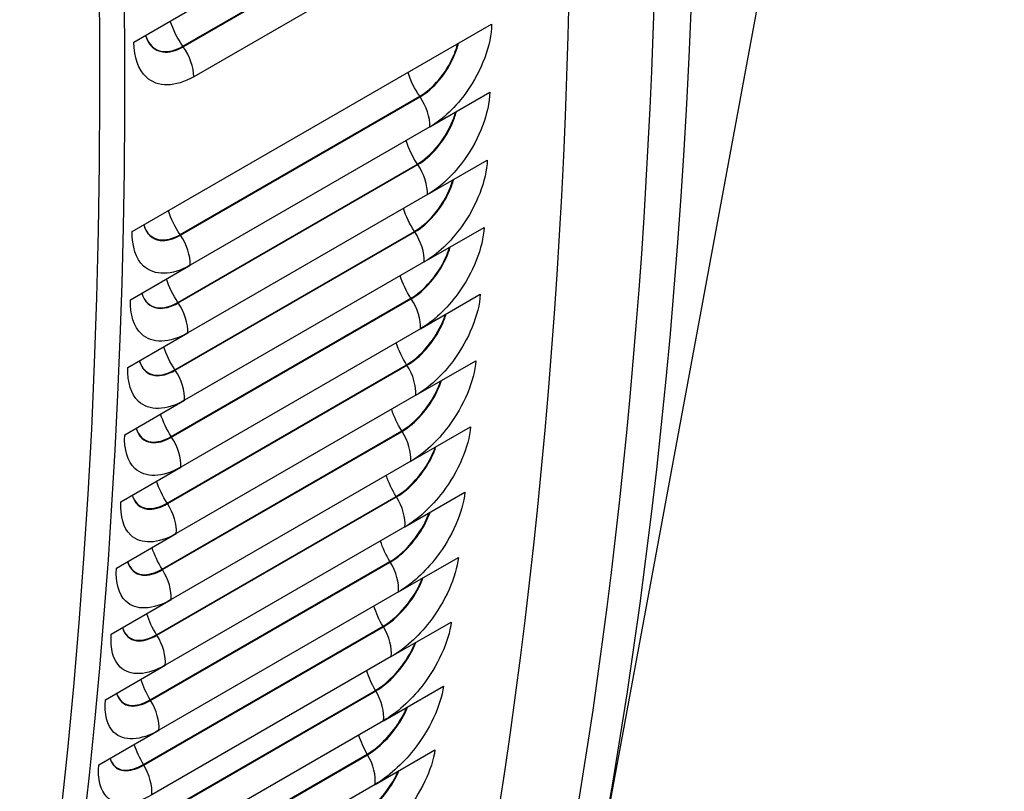
# Model space of a CAD drawing. Units: inches. Extents: x -14 to 112, y -8 to 57.
# Drawn here: x 79 to 81, y 35 to 37 of the extents above; entities that cross this region are included whole.
import ezdxf

# ---------------------------------------------------------------- set-up
doc = ezdxf.new("R2010")
doc.units = ezdxf.units.IN
doc.header["$MEASUREMENT"] = 0
doc.layers.add('PV', color=250, linetype='Continuous')

msp = doc.modelspace()

# ---------------------------------------------------------------- linework, layer by layer
at = {"layer": 'PV'}
for p, q in [((81.2667, 39.421), (80.4799, 35.1743)), ((79.676, 36.7618), (80.14, 37.0297)), ((79.6767, 36.7608), (80.1407, 37.0287)), ((80.161, 36.9705), (79.697, 36.7026)), ((79.581, 36.7697), (79.697, 36.8367)), ((79.5778, 36.4028), (80.2739, 36.8046)), ((80.1543, 36.6056), (80.2703, 36.6726)), ((79.6705, 36.3969), (80.1345, 36.6648)), ((79.6712, 36.3959), (80.1352, 36.6638)), ((80.1543, 36.6056), (79.6903, 36.3377)), ((80.1495, 36.4744), (80.2655, 36.5414)), ((79.6661, 36.2656), (80.1301, 36.5336)), ((79.6668, 36.2646), (80.1308, 36.5325)), ((80.1495, 36.4744), (79.6854, 36.2065)), ((79.6604, 36.1352), (80.1245, 36.4031)), ((80.1433, 36.344), (80.2593, 36.411)), ((79.6611, 36.1342), (80.1251, 36.4021)), ((79.5743, 36.2707), (79.6903, 36.3377)), ((80.1433, 36.344), (79.6793, 36.0761)), ((79.6535, 36.0056), (80.1175, 36.2735)), ((79.6541, 36.0046), (80.1182, 36.2725)), ((80.1359, 36.2145), (80.2519, 36.2814)), ((80.1359, 36.2145), (79.6719, 35.9465)), ((79.5694, 36.1395), (79.6854, 36.2065)), ((79.6452, 35.8768), (80.1093, 36.1448)), ((79.6459, 35.8758), (80.1099, 36.1437)), ((80.1272, 36.0857), (80.2432, 36.1527)), ((80.1272, 36.0857), (79.6632, 35.8178)), ((79.5633, 36.0091), (79.6793, 36.0761)), ((80.1172, 35.9579), (80.2332, 36.0248)), ((79.6357, 35.7489), (80.0997, 36.0168)), ((79.6364, 35.7479), (80.1004, 36.0158)), ((79.5559, 35.8796), (79.6719, 35.9465)), ((80.1172, 35.9579), (79.6532, 35.6899)), ((79.6249, 35.6219), (80.089, 35.8898)), ((79.6256, 35.6208), (80.0896, 35.8888)), ((80.1059, 35.8309), (80.222, 35.8978)), ((80.1059, 35.8309), (79.6419, 35.5629)), ((79.5472, 35.7508), (79.6632, 35.8178)), ((79.6128, 35.4957), (80.0769, 35.7636)), ((79.6135, 35.4947), (80.0775, 35.7626)), ((80.0934, 35.7047), (80.2094, 35.7717)), ((80.0934, 35.7047), (79.6294, 35.4368)), ((79.5372, 35.623), (79.6532, 35.6899)), ((80.0796, 35.5795), (80.1956, 35.6465)), ((79.5995, 35.3705), (80.0635, 35.6384)), ((79.6001, 35.3694), (80.0642, 35.6373)), ((80.0796, 35.5795), (79.6155, 35.3116)), ((79.5259, 35.496), (79.6419, 35.5629)), ((79.5849, 35.2461), (80.0489, 35.514)), ((79.5855, 35.2451), (80.0495, 35.513)), ((80.0645, 35.4553), (80.1805, 35.5222)), ((80.0645, 35.4553), (79.6005, 35.1874)), ((79.5134, 35.3699), (79.6294, 35.4368)), ((80.0481, 35.3319), (80.1641, 35.3989)), ((79.569, 35.1227), (80.033, 35.3906)), ((79.5696, 35.1216), (80.0336, 35.3895)), ((80.0481, 35.3319), (79.5841, 35.064))]:
    msp.add_line(p, q, dxfattribs=at)
for centre, major_axis, start_param, end_param in [((70.1922, 43.4097), (-7.4091, 12.833), 3.736081, 5.688697), ((69.0639, 42.7583), (7.4244, -12.8594), 0, 2.356194), ((69.029, 42.7382), (7.4142, -12.8418), 5.890409, 8.63938), ((68.9268, 42.6792), (7.3423, -12.7173), 5.905153, 8.63938), ((70.077, 43.3432), (7.4375, -12.8821), 0, 0.763047), ((69.9095, 43.2466), (7.4375, -12.8821), 6.223682, 7.049095)]:
    msp.add_ellipse(centre, major_axis=major_axis, ratio=0.57735, start_param=start_param, end_param=end_param, dxfattribs=at)
for points in [[(79.676, 36.7618), (79.6654, 36.7767), (79.6571, 36.7936), (79.6516, 36.8104)], [(79.6767, 36.7608), (79.6764, 36.7611), (79.6762, 36.7614), (79.676, 36.7618)], [(79.697, 36.7026), (79.6971, 36.7206), (79.6893, 36.7429), (79.6767, 36.7608)], [(80.1345, 36.6648), (80.1248, 36.6791), (80.117, 36.6951), (80.1119, 36.711)], [(80.1352, 36.6638), (80.135, 36.6641), (80.1348, 36.6644), (80.1345, 36.6648)], [(80.1543, 36.6056), (80.1549, 36.6233), (80.1475, 36.6457), (80.1352, 36.6638)], [(80.1301, 36.5336), (80.1207, 36.5477), (80.1132, 36.5634), (80.1082, 36.5789)], [(80.1308, 36.5325), (80.1306, 36.5329), (80.1304, 36.5332), (80.1301, 36.5336)], [(80.1495, 36.4744), (80.1502, 36.492), (80.143, 36.5143), (80.1308, 36.5325)], [(79.6705, 36.3969), (79.6607, 36.4112), (79.653, 36.4272), (79.6479, 36.4431)], [(80.1245, 36.4031), (80.1153, 36.417), (80.108, 36.4324), (80.1031, 36.4476)], [(80.1251, 36.4021), (80.1249, 36.4025), (80.1247, 36.4028), (80.1245, 36.4031)], [(79.6712, 36.3959), (79.671, 36.3962), (79.6707, 36.3965), (79.6705, 36.3969)], [(79.6903, 36.3377), (79.6908, 36.3554), (79.6835, 36.3777), (79.6712, 36.3959)], [(80.1433, 36.344), (80.1442, 36.3615), (80.1372, 36.3838), (80.1251, 36.4021)], [(79.6661, 36.2656), (79.6566, 36.2798), (79.6491, 36.2954), (79.6441, 36.311)], [(80.1175, 36.2735), (80.1086, 36.2872), (80.1015, 36.3022), (80.0968, 36.3171)], [(80.1182, 36.2725), (80.118, 36.2728), (80.1177, 36.2732), (80.1175, 36.2735)], [(80.1359, 36.2145), (80.137, 36.2318), (80.1302, 36.2541), (80.1182, 36.2725)], [(79.6668, 36.2646), (79.6666, 36.265), (79.6663, 36.2653), (79.6661, 36.2656)], [(79.6854, 36.2065), (79.6862, 36.2241), (79.679, 36.2464), (79.6668, 36.2646)], [(79.6604, 36.1352), (79.6512, 36.1491), (79.644, 36.1645), (79.6391, 36.1797)], [(80.1093, 36.1448), (80.1006, 36.1582), (80.0938, 36.1728), (80.0892, 36.1874)], [(80.1099, 36.1437), (80.1097, 36.1441), (80.1095, 36.1444), (80.1093, 36.1448)], [(80.1272, 36.0857), (80.1285, 36.103), (80.1218, 36.1252), (80.1099, 36.1437)], [(79.6611, 36.1342), (79.6609, 36.1345), (79.6607, 36.1349), (79.6604, 36.1352)], [(79.6793, 36.0761), (79.6802, 36.0936), (79.6732, 36.1159), (79.6611, 36.1342)], [(79.6535, 36.0056), (79.6446, 36.0193), (79.6375, 36.0343), (79.6328, 36.0492)], [(80.0997, 36.0168), (80.0914, 36.03), (80.0848, 36.0443), (80.0803, 36.0585)], [(79.6541, 36.0046), (79.6539, 36.0049), (79.6537, 36.0053), (79.6535, 36.0056)], [(79.6719, 35.9465), (79.6729, 35.9639), (79.6661, 35.9862), (79.6541, 36.0046)], [(80.1004, 36.0158), (80.1002, 36.0162), (80.1, 36.0165), (80.0997, 36.0168)], [(80.1172, 35.9579), (80.1186, 35.975), (80.1122, 35.9972), (80.1004, 36.0158)], [(80.089, 35.8898), (80.0809, 35.9027), (80.0745, 35.9167), (80.0701, 35.9305)], [(79.6452, 35.8768), (79.6366, 35.8903), (79.6298, 35.9049), (79.6251, 35.9195)], [(80.0896, 35.8888), (80.0894, 35.8891), (80.0892, 35.8895), (80.089, 35.8898)], [(80.1059, 35.8309), (80.1075, 35.8479), (80.1013, 35.8701), (80.0896, 35.8888)], [(79.6459, 35.8758), (79.6457, 35.8762), (79.6454, 35.8765), (79.6452, 35.8768)], [(79.6632, 35.8178), (79.6644, 35.835), (79.6578, 35.8573), (79.6459, 35.8758)], [(80.0769, 35.7636), (80.0691, 35.7763), (80.0629, 35.7899), (80.0586, 35.8034)], [(79.6357, 35.7489), (79.6274, 35.7621), (79.6207, 35.7764), (79.6162, 35.7906)], [(80.0775, 35.7626), (80.0773, 35.7629), (80.0771, 35.7633), (80.0769, 35.7636)], [(80.0934, 35.7047), (80.0952, 35.7216), (80.0891, 35.7438), (80.0775, 35.7626)], [(79.6364, 35.7479), (79.6361, 35.7482), (79.6359, 35.7486), (79.6357, 35.7489)], [(79.6532, 35.6899), (79.6546, 35.7071), (79.6481, 35.7293), (79.6364, 35.7479)], [(79.6249, 35.6219), (79.6169, 35.6348), (79.6104, 35.6488), (79.606, 35.6626)], [(80.0635, 35.6384), (80.056, 35.6507), (80.05, 35.664), (80.0459, 35.6772)], [(79.6256, 35.6208), (79.6253, 35.6212), (79.6251, 35.6215), (79.6249, 35.6219)], [(79.6419, 35.5629), (79.6435, 35.5799), (79.6372, 35.6022), (79.6256, 35.6208)], [(80.0642, 35.6373), (80.064, 35.6377), (80.0637, 35.638), (80.0635, 35.6384)], [(80.0796, 35.5795), (80.0815, 35.5963), (80.0756, 35.6185), (80.0642, 35.6373)], [(80.0489, 35.514), (80.0417, 35.5261), (80.0359, 35.5391), (80.0319, 35.5519)], [(79.6128, 35.4957), (79.6051, 35.5084), (79.5989, 35.522), (79.5946, 35.5355)], [(80.0495, 35.513), (80.0493, 35.5133), (80.0491, 35.5137), (80.0489, 35.514)], [(80.0645, 35.4553), (80.0666, 35.4719), (80.0609, 35.4941), (80.0495, 35.513)], [(79.6135, 35.4947), (79.6133, 35.495), (79.6131, 35.4954), (79.6128, 35.4957)], [(79.6294, 35.4368), (79.6311, 35.4537), (79.625, 35.4759), (79.6135, 35.4947)], [(80.033, 35.3906), (80.0261, 35.4024), (80.0205, 35.415), (80.0166, 35.4275)], [(79.5995, 35.3705), (79.592, 35.3828), (79.586, 35.3961), (79.5818, 35.4093)], [(80.0336, 35.3895), (80.0334, 35.3899), (80.0332, 35.3902), (80.033, 35.3906)], [(80.0481, 35.3319), (80.0504, 35.3484), (80.0448, 35.3706), (80.0336, 35.3895)], [(79.6001, 35.3694), (79.5999, 35.3698), (79.5997, 35.3701), (79.5995, 35.3705)], [(79.6155, 35.3116), (79.6175, 35.3284), (79.6116, 35.3506), (79.6001, 35.3694)]]:
    msp.add_open_spline(points, degree=3, dxfattribs=at)
for points, knots in [([(80.2739, 36.8046), (80.273, 36.7643), (80.2547, 36.7146), (80.226, 36.6739), (80.2053, 36.6447), (80.1797, 36.6203), (80.1543, 36.6056)], [-3.141593, -3.141593, -3.141593, -3.141593, -2.227435, -2.227435, -2.227435, -1.570796, -1.570796, -1.570796, -1.570796]), ([(79.697, 36.7026), (79.6617, 36.6822), (79.6268, 36.6818), (79.6053, 36.7017), (79.5898, 36.716), (79.5812, 36.7403), (79.581, 36.7697)], [-3.141593, -3.141593, -3.141593, -3.141593, -2.227435, -2.227435, -2.227435, -1.570796, -1.570796, -1.570796, -1.570796]), ([(79.6036, 36.7829), (79.6089, 36.7649), (79.6207, 36.753), (79.6368, 36.7508), (79.6487, 36.7492), (79.6627, 36.7527), (79.6767, 36.7608)], [1.84161, 1.84161, 1.84161, 1.84161, 2.587488, 2.587488, 2.587488, 3.141593, 3.141593, 3.141593, 3.141593]), ([(79.6037, 36.7829), (79.609, 36.7655), (79.6207, 36.7539), (79.6364, 36.7518), (79.6482, 36.7503), (79.6621, 36.7537), (79.676, 36.7618)], [1.853093, 1.853093, 1.853093, 1.853093, 2.589202, 2.589202, 2.589202, 3.141593, 3.141593, 3.141593, 3.141593]), ([(80.1345, 36.6648), (80.1601, 36.6796), (80.1858, 36.71), (80.1998, 36.7425), (80.2033, 36.7506), (80.2061, 36.7587), (80.2081, 36.7667)], [1.570796, 1.570796, 1.570796, 1.570796, 2.589202, 2.589202, 2.589202, 2.841003, 2.841003, 2.841003, 2.841003]), ([(80.1352, 36.6638), (80.1609, 36.6786), (80.1867, 36.7092), (80.2009, 36.7419), (80.2046, 36.7504), (80.2075, 36.7591), (80.2096, 36.7675)], [1.570796, 1.570796, 1.570796, 1.570796, 2.587488, 2.587488, 2.587488, 2.853274, 2.853274, 2.853274, 2.853274]), ([(80.2703, 36.6726), (80.269, 36.6325), (80.2504, 36.5831), (80.2214, 36.5425), (80.2006, 36.5134), (80.1749, 36.4891), (80.1495, 36.4744)], [-3.141593, -3.141593, -3.141593, -3.141593, -2.227435, -2.227435, -2.227435, -1.570796, -1.570796, -1.570796, -1.570796]), ([(80.1301, 36.5336), (80.1557, 36.5483), (80.1815, 36.5787), (80.1958, 36.6111), (80.1993, 36.6188), (80.2021, 36.6267), (80.2041, 36.6344)], [1.570796, 1.570796, 1.570796, 1.570796, 2.589202, 2.589202, 2.589202, 2.83403, 2.83403, 2.83403, 2.83403]), ([(80.1308, 36.5325), (80.1565, 36.5474), (80.1825, 36.5779), (80.1969, 36.6104), (80.2005, 36.6187), (80.2035, 36.6271), (80.2056, 36.6353)], [1.570796, 1.570796, 1.570796, 1.570796, 2.587488, 2.587488, 2.587488, 2.846604, 2.846604, 2.846604, 2.846604]), ([(80.2655, 36.5414), (80.2638, 36.5015), (80.2447, 36.4523), (80.2155, 36.412), (80.1945, 36.383), (80.1687, 36.3587), (80.1433, 36.344)], [-3.141593, -3.141593, -3.141593, -3.141593, -2.227435, -2.227435, -2.227435, -1.570796, -1.570796, -1.570796, -1.570796]), ([(80.1245, 36.4031), (80.1501, 36.4179), (80.176, 36.4482), (80.1905, 36.4804), (80.1939, 36.4879), (80.1967, 36.4955), (80.1988, 36.5029)], [1.570796, 1.570796, 1.570796, 1.570796, 2.589202, 2.589202, 2.589202, 2.826873, 2.826873, 2.826873, 2.826873]), ([(80.1251, 36.4021), (80.1509, 36.417), (80.1769, 36.4473), (80.1916, 36.4797), (80.1952, 36.4878), (80.1982, 36.4959), (80.2004, 36.5038)], [1.570796, 1.570796, 1.570796, 1.570796, 2.587488, 2.587488, 2.587488, 2.839758, 2.839758, 2.839758, 2.839758]), ([(79.6903, 36.3377), (79.6549, 36.3173), (79.6206, 36.3166), (79.5999, 36.336), (79.5851, 36.3499), (79.5772, 36.3738), (79.5778, 36.4028)], [-3.141593, -3.141593, -3.141593, -3.141593, -2.227435, -2.227435, -2.227435, -1.570796, -1.570796, -1.570796, -1.570796]), ([(79.6002, 36.4157), (79.605, 36.3988), (79.6162, 36.3877), (79.6316, 36.3857), (79.6433, 36.3842), (79.6572, 36.3878), (79.6712, 36.3959)], [1.859115, 1.859115, 1.859115, 1.859115, 2.587488, 2.587488, 2.587488, 3.141593, 3.141593, 3.141593, 3.141593]), ([(79.6002, 36.4157), (79.6052, 36.3994), (79.6162, 36.3886), (79.6313, 36.3868), (79.6429, 36.3853), (79.6566, 36.3889), (79.6705, 36.3969)], [1.871386, 1.871386, 1.871386, 1.871386, 2.589202, 2.589202, 2.589202, 3.141593, 3.141593, 3.141593, 3.141593]), ([(80.2593, 36.411), (80.2573, 36.3714), (80.2378, 36.3224), (80.2084, 36.2822), (80.1872, 36.2533), (80.1613, 36.2291), (80.1359, 36.2145)], [-3.141593, -3.141593, -3.141593, -3.141593, -2.227435, -2.227435, -2.227435, -1.570796, -1.570796, -1.570796, -1.570796]), ([(80.1175, 36.2735), (80.1431, 36.2883), (80.1692, 36.3185), (80.184, 36.3505), (80.1873, 36.3578), (80.1901, 36.3651), (80.1923, 36.3723)], [1.570796, 1.570796, 1.570796, 1.570796, 2.589202, 2.589202, 2.589202, 2.81952, 2.81952, 2.81952, 2.81952]), ([(80.1182, 36.2725), (80.1439, 36.2874), (80.1701, 36.3176), (80.185, 36.3499), (80.1886, 36.3576), (80.1916, 36.3655), (80.1938, 36.3732)], [1.570796, 1.570796, 1.570796, 1.570796, 2.587488, 2.587488, 2.587488, 2.832727, 2.832727, 2.832727, 2.832727]), ([(79.6854, 36.2065), (79.6501, 36.1861), (79.616, 36.1853), (79.5956, 36.2045), (79.581, 36.2183), (79.5733, 36.2419), (79.5743, 36.2707)], [-3.141593, -3.141593, -3.141593, -3.141593, -2.227435, -2.227435, -2.227435, -1.570796, -1.570796, -1.570796, -1.570796]), ([(79.5965, 36.2837), (79.6014, 36.2677), (79.6122, 36.2572), (79.627, 36.2554), (79.6385, 36.2541), (79.6522, 36.2576), (79.6661, 36.2656)], [1.878359, 1.878359, 1.878359, 1.878359, 2.589202, 2.589202, 2.589202, 3.141593, 3.141593, 3.141593, 3.141593]), ([(79.5965, 36.2836), (79.6012, 36.2671), (79.6122, 36.2563), (79.6273, 36.2544), (79.6389, 36.2529), (79.6528, 36.2565), (79.6668, 36.2646)], [1.865785, 1.865785, 1.865785, 1.865785, 2.587488, 2.587488, 2.587488, 3.141593, 3.141593, 3.141593, 3.141593]), ([(80.2519, 36.2814), (80.2495, 36.2421), (80.2296, 36.1934), (80.1999, 36.1533), (80.1786, 36.1245), (80.1526, 36.1004), (80.1272, 36.0857)], [-3.141593, -3.141593, -3.141593, -3.141593, -2.227435, -2.227435, -2.227435, -1.570796, -1.570796, -1.570796, -1.570796]), ([(80.1093, 36.1448), (80.1349, 36.1595), (80.1611, 36.1896), (80.1761, 36.2215), (80.1794, 36.2285), (80.1822, 36.2355), (80.1844, 36.2424)], [1.570796, 1.570796, 1.570796, 1.570796, 2.589202, 2.589202, 2.589202, 2.811963, 2.811963, 2.811963, 2.811963]), ([(80.1099, 36.1437), (80.1357, 36.1586), (80.162, 36.1888), (80.1772, 36.2208), (80.1807, 36.2283), (80.1837, 36.2359), (80.1859, 36.2433)], [1.570796, 1.570796, 1.570796, 1.570796, 2.587488, 2.587488, 2.587488, 2.825502, 2.825502, 2.825502, 2.825502]), ([(79.6793, 36.0761), (79.6439, 36.0557), (79.61, 36.0548), (79.5899, 36.0738), (79.5755, 36.0874), (79.5682, 36.1109), (79.5694, 36.1395)], [-3.141593, -3.141593, -3.141593, -3.141593, -2.227435, -2.227435, -2.227435, -1.570796, -1.570796, -1.570796, -1.570796]), ([(79.5915, 36.1524), (79.5962, 36.1362), (79.6069, 36.1257), (79.6218, 36.1239), (79.6333, 36.1225), (79.6471, 36.1261), (79.6611, 36.1342)], [1.872631, 1.872631, 1.872631, 1.872631, 2.587488, 2.587488, 2.587488, 3.141593, 3.141593, 3.141593, 3.141593]), ([(79.5916, 36.1524), (79.5963, 36.1368), (79.6069, 36.1267), (79.6215, 36.1249), (79.6329, 36.1236), (79.6465, 36.1272), (79.6604, 36.1352)], [1.885516, 1.885516, 1.885516, 1.885516, 2.589202, 2.589202, 2.589202, 3.141593, 3.141593, 3.141593, 3.141593]), ([(80.2432, 36.1527), (80.2404, 36.1136), (80.2201, 36.0652), (80.1902, 36.0253), (80.1687, 35.9966), (80.1426, 35.9725), (80.1172, 35.9579)], [-3.141593, -3.141593, -3.141593, -3.141593, -2.227435, -2.227435, -2.227435, -1.570796, -1.570796, -1.570796, -1.570796]), ([(80.0997, 36.0168), (80.1253, 36.0316), (80.1517, 36.0616), (80.167, 36.0933), (80.1702, 36.1), (80.173, 36.1068), (80.1752, 36.1134)], [1.570796, 1.570796, 1.570796, 1.570796, 2.589202, 2.589202, 2.589202, 2.804188, 2.804188, 2.804188, 2.804188]), ([(80.1004, 36.0158), (80.1261, 36.0307), (80.1527, 36.0607), (80.168, 36.0926), (80.1715, 36.0999), (80.1745, 36.1072), (80.1768, 36.1143)], [1.570796, 1.570796, 1.570796, 1.570796, 2.587488, 2.587488, 2.587488, 2.818071, 2.818071, 2.818071, 2.818071]), ([(79.5853, 36.022), (79.59, 36.0067), (79.6003, 35.9969), (79.6146, 35.9953), (79.626, 35.994), (79.6396, 35.9976), (79.6535, 36.0056)], [1.892869, 1.892869, 1.892869, 1.892869, 2.589202, 2.589202, 2.589202, 3.141593, 3.141593, 3.141593, 3.141593]), ([(79.5853, 36.0219), (79.5898, 36.0061), (79.6003, 35.9959), (79.6149, 35.9942), (79.6264, 35.9928), (79.6401, 35.9965), (79.6541, 36.0046)], [1.879662, 1.879662, 1.879662, 1.879662, 2.587488, 2.587488, 2.587488, 3.141593, 3.141593, 3.141593, 3.141593]), ([(80.2332, 36.0248), (80.23, 35.986), (80.2094, 35.9378), (80.1792, 35.8981), (80.1575, 35.8695), (80.1313, 35.8455), (80.1059, 35.8309)], [-3.141593, -3.141593, -3.141593, -3.141593, -2.227435, -2.227435, -2.227435, -1.570796, -1.570796, -1.570796, -1.570796]), ([(79.6719, 35.9465), (79.6365, 35.9261), (79.6028, 35.9251), (79.583, 35.9439), (79.5688, 35.9574), (79.5618, 35.9807), (79.5633, 36.0091)], [-3.141593, -3.141593, -3.141593, -3.141593, -2.227435, -2.227435, -2.227435, -1.570796, -1.570796, -1.570796, -1.570796]), ([(80.089, 35.8898), (80.1145, 35.9046), (80.1411, 35.9344), (80.1566, 35.966), (80.1598, 35.9724), (80.1625, 35.9789), (80.1647, 35.9853)], [1.570796, 1.570796, 1.570796, 1.570796, 2.589202, 2.589202, 2.589202, 2.796185, 2.796185, 2.796185, 2.796185]), ([(80.0896, 35.8888), (80.1153, 35.9036), (80.142, 35.9336), (80.1576, 35.9653), (80.1611, 35.9723), (80.164, 35.9793), (80.1663, 35.9862)], [1.570796, 1.570796, 1.570796, 1.570796, 2.587488, 2.587488, 2.587488, 2.810424, 2.810424, 2.810424, 2.810424]), ([(79.5778, 35.8923), (79.5822, 35.8769), (79.5924, 35.867), (79.6068, 35.8653), (79.6182, 35.864), (79.6319, 35.8677), (79.6459, 35.8758)], [1.886887, 1.886887, 1.886887, 1.886887, 2.587488, 2.587488, 2.587488, 3.141593, 3.141593, 3.141593, 3.141593]), ([(79.5778, 35.8923), (79.5823, 35.8775), (79.5925, 35.868), (79.6065, 35.8664), (79.6178, 35.8652), (79.6313, 35.8688), (79.6452, 35.8768)], [1.900426, 1.900426, 1.900426, 1.900426, 2.589202, 2.589202, 2.589202, 3.141593, 3.141593, 3.141593, 3.141593]), ([(80.222, 35.8978), (80.2183, 35.8593), (80.1973, 35.8114), (80.1669, 35.7718), (80.1451, 35.7434), (80.1188, 35.7194), (80.0934, 35.7047)], [-3.141593, -3.141593, -3.141593, -3.141593, -2.227435, -2.227435, -2.227435, -1.570796, -1.570796, -1.570796, -1.570796]), ([(79.6632, 35.8178), (79.6278, 35.7974), (79.5943, 35.7962), (79.5748, 35.8148), (79.5609, 35.8282), (79.5541, 35.8513), (79.5559, 35.8796)], [-3.141593, -3.141593, -3.141593, -3.141593, -2.227435, -2.227435, -2.227435, -1.570796, -1.570796, -1.570796, -1.570796]), ([(80.0769, 35.7636), (80.1025, 35.7784), (80.1292, 35.8081), (80.1449, 35.8396), (80.148, 35.8457), (80.1507, 35.8519), (80.1529, 35.858)], [1.570796, 1.570796, 1.570796, 1.570796, 2.589202, 2.589202, 2.589202, 2.787941, 2.787941, 2.787941, 2.787941]), ([(80.0775, 35.7626), (80.1032, 35.7774), (80.1301, 35.8073), (80.146, 35.8389), (80.1493, 35.8456), (80.1522, 35.8523), (80.1545, 35.8589)], [1.570796, 1.570796, 1.570796, 1.570796, 2.587488, 2.587488, 2.587488, 2.802548, 2.802548, 2.802548, 2.802548]), ([(79.5689, 35.7635), (79.5733, 35.7485), (79.5833, 35.7389), (79.5974, 35.7373), (79.6087, 35.7361), (79.6223, 35.7398), (79.6364, 35.7479)], [1.894318, 1.894318, 1.894318, 1.894318, 2.587488, 2.587488, 2.587488, 3.141593, 3.141593, 3.141593, 3.141593]), ([(79.569, 35.7635), (79.5734, 35.7491), (79.5833, 35.7399), (79.5971, 35.7384), (79.6083, 35.7372), (79.6218, 35.7409), (79.6357, 35.7489)], [1.908201, 1.908201, 1.908201, 1.908201, 2.589202, 2.589202, 2.589202, 3.141593, 3.141593, 3.141593, 3.141593]), ([(80.2094, 35.7717), (80.2054, 35.7334), (80.184, 35.6858), (80.1534, 35.6464), (80.1314, 35.6181), (80.105, 35.5942), (80.0796, 35.5795)], [-3.141593, -3.141593, -3.141593, -3.141593, -2.227435, -2.227435, -2.227435, -1.570796, -1.570796, -1.570796, -1.570796]), ([(79.6532, 35.6899), (79.6178, 35.6695), (79.5845, 35.6682), (79.5653, 35.6866), (79.5516, 35.6998), (79.5451, 35.7227), (79.5472, 35.7508)], [-3.141593, -3.141593, -3.141593, -3.141593, -2.227435, -2.227435, -2.227435, -1.570796, -1.570796, -1.570796, -1.570796]), ([(80.0635, 35.6384), (80.0891, 35.6531), (80.116, 35.6828), (80.132, 35.714), (80.135, 35.7199), (80.1376, 35.7257), (80.1398, 35.7315)], [1.570796, 1.570796, 1.570796, 1.570796, 2.589202, 2.589202, 2.589202, 2.779441, 2.779441, 2.779441, 2.779441]), ([(80.0642, 35.6373), (80.0899, 35.6522), (80.1169, 35.6819), (80.133, 35.7133), (80.1363, 35.7197), (80.1391, 35.7262), (80.1415, 35.7325)], [1.570796, 1.570796, 1.570796, 1.570796, 2.587488, 2.587488, 2.587488, 2.794431, 2.794431, 2.794431, 2.794431]), ([(80.1956, 35.6465), (80.1912, 35.6085), (80.1694, 35.5612), (80.1386, 35.5219), (80.1164, 35.4937), (80.0899, 35.4699), (80.0645, 35.4553)], [-3.141593, -3.141593, -3.141593, -3.141593, -2.227435, -2.227435, -2.227435, -1.570796, -1.570796, -1.570796, -1.570796]), ([(79.6419, 35.5629), (79.6066, 35.5425), (79.5734, 35.5411), (79.5546, 35.5593), (79.541, 35.5723), (79.5348, 35.5951), (79.5372, 35.623)], [-3.141593, -3.141593, -3.141593, -3.141593, -2.227435, -2.227435, -2.227435, -1.570796, -1.570796, -1.570796, -1.570796]), ([(79.5589, 35.6356), (79.5631, 35.621), (79.5729, 35.6116), (79.5867, 35.6102), (79.5979, 35.609), (79.6115, 35.6128), (79.6256, 35.6208)], [1.901965, 1.901965, 1.901965, 1.901965, 2.587488, 2.587488, 2.587488, 3.141593, 3.141593, 3.141593, 3.141593]), ([(79.5589, 35.6356), (79.5632, 35.6216), (79.5729, 35.6127), (79.5865, 35.6113), (79.5976, 35.6102), (79.611, 35.6139), (79.6249, 35.6219)], [1.916204, 1.916204, 1.916204, 1.916204, 2.589202, 2.589202, 2.589202, 3.141593, 3.141593, 3.141593, 3.141593]), ([(80.0489, 35.514), (80.0745, 35.5288), (80.1015, 35.5583), (80.1178, 35.5894), (80.1206, 35.5949), (80.1232, 35.6005), (80.1254, 35.606)], [1.570796, 1.570796, 1.570796, 1.570796, 2.589202, 2.589202, 2.589202, 2.770671, 2.770671, 2.770671, 2.770671]), ([(80.0495, 35.513), (80.0753, 35.5278), (80.1024, 35.5575), (80.1188, 35.5887), (80.122, 35.5948), (80.1247, 35.6009), (80.1271, 35.607)], [1.570796, 1.570796, 1.570796, 1.570796, 2.587488, 2.587488, 2.587488, 2.786057, 2.786057, 2.786057, 2.786057]), ([(79.5475, 35.5085), (79.5516, 35.4943), (79.5612, 35.4853), (79.5748, 35.4839), (79.5859, 35.4828), (79.5995, 35.4866), (79.6135, 35.4947)], [1.909841, 1.909841, 1.909841, 1.909841, 2.587488, 2.587488, 2.587488, 3.141593, 3.141593, 3.141593, 3.141593]), ([(79.5476, 35.5085), (79.5518, 35.495), (79.5612, 35.4863), (79.5745, 35.485), (79.5855, 35.484), (79.599, 35.4877), (79.6128, 35.4957)], [1.924448, 1.924448, 1.924448, 1.924448, 2.589202, 2.589202, 2.589202, 3.141593, 3.141593, 3.141593, 3.141593]), ([(80.1805, 35.5222), (80.1757, 35.4845), (80.1536, 35.4374), (80.1224, 35.3984), (80.1001, 35.3703), (80.0735, 35.3466), (80.0481, 35.3319)], [-3.141593, -3.141593, -3.141593, -3.141593, -2.227435, -2.227435, -2.227435, -1.570796, -1.570796, -1.570796, -1.570796]), ([(79.6294, 35.4368), (79.594, 35.4164), (79.561, 35.4148), (79.5425, 35.4328), (79.5292, 35.4457), (79.5233, 35.4683), (79.5259, 35.496)], [-3.141593, -3.141593, -3.141593, -3.141593, -2.227435, -2.227435, -2.227435, -1.570796, -1.570796, -1.570796, -1.570796]), ([(80.033, 35.3906), (80.0586, 35.4054), (80.0858, 35.4348), (80.1023, 35.4657), (80.105, 35.4709), (80.1075, 35.4762), (80.1097, 35.4814)], [1.570796, 1.570796, 1.570796, 1.570796, 2.589202, 2.589202, 2.589202, 2.761614, 2.761614, 2.761614, 2.761614]), ([(80.0336, 35.3895), (80.0594, 35.4044), (80.0867, 35.4339), (80.1033, 35.465), (80.1064, 35.4708), (80.1091, 35.4766), (80.1114, 35.4824)], [1.570796, 1.570796, 1.570796, 1.570796, 2.587488, 2.587488, 2.587488, 2.777413, 2.777413, 2.777413, 2.777413]), ([(80.1641, 35.3989), (80.1589, 35.3615), (80.1364, 35.3147), (80.1051, 35.2758), (80.0826, 35.2479), (80.0559, 35.2242), (80.0305, 35.2095)], [-3.141593, -3.141593, -3.141593, -3.141593, -2.227435, -2.227435, -2.227435, -1.570796, -1.570796, -1.570796, -1.570796]), ([(79.5348, 35.3823), (79.5388, 35.3686), (79.5482, 35.3599), (79.5616, 35.3586), (79.5726, 35.3575), (79.5861, 35.3613), (79.6001, 35.3694)], [1.917958, 1.917958, 1.917958, 1.917958, 2.587488, 2.587488, 2.587488, 3.141593, 3.141593, 3.141593, 3.141593]), ([(79.5349, 35.3824), (79.539, 35.3692), (79.5483, 35.3609), (79.5613, 35.3597), (79.5722, 35.3587), (79.5856, 35.3624), (79.5995, 35.3705)], [1.932948, 1.932948, 1.932948, 1.932948, 2.589202, 2.589202, 2.589202, 3.141593, 3.141593, 3.141593, 3.141593]), ([(79.6155, 35.3116), (79.5802, 35.2912), (79.5474, 35.2895), (79.5292, 35.3072), (79.5161, 35.32), (79.5105, 35.3424), (79.5134, 35.3699)], [-3.141593, -3.141593, -3.141593, -3.141593, -2.227435, -2.227435, -2.227435, -1.570796, -1.570796, -1.570796, -1.570796]), ([(80.0159, 35.2681), (80.0415, 35.2829), (80.0688, 35.3122), (80.0855, 35.3429), (80.0882, 35.3478), (80.0906, 35.3528), (80.0927, 35.3577)], [1.570796, 1.570796, 1.570796, 1.570796, 2.589202, 2.589202, 2.589202, 2.752253, 2.752253, 2.752253, 2.752253]), ([(80.0165, 35.2671), (80.0422, 35.2819), (80.0697, 35.3113), (80.0865, 35.3422), (80.0895, 35.3477), (80.0921, 35.3532), (80.0944, 35.3587)], [1.570796, 1.570796, 1.570796, 1.570796, 2.587488, 2.587488, 2.587488, 2.768481, 2.768481, 2.768481, 2.768481])]:
    msp.add_open_spline(points, degree=3, knots=knots, dxfattribs=at)

doc.saveas('drawing.dxf')
